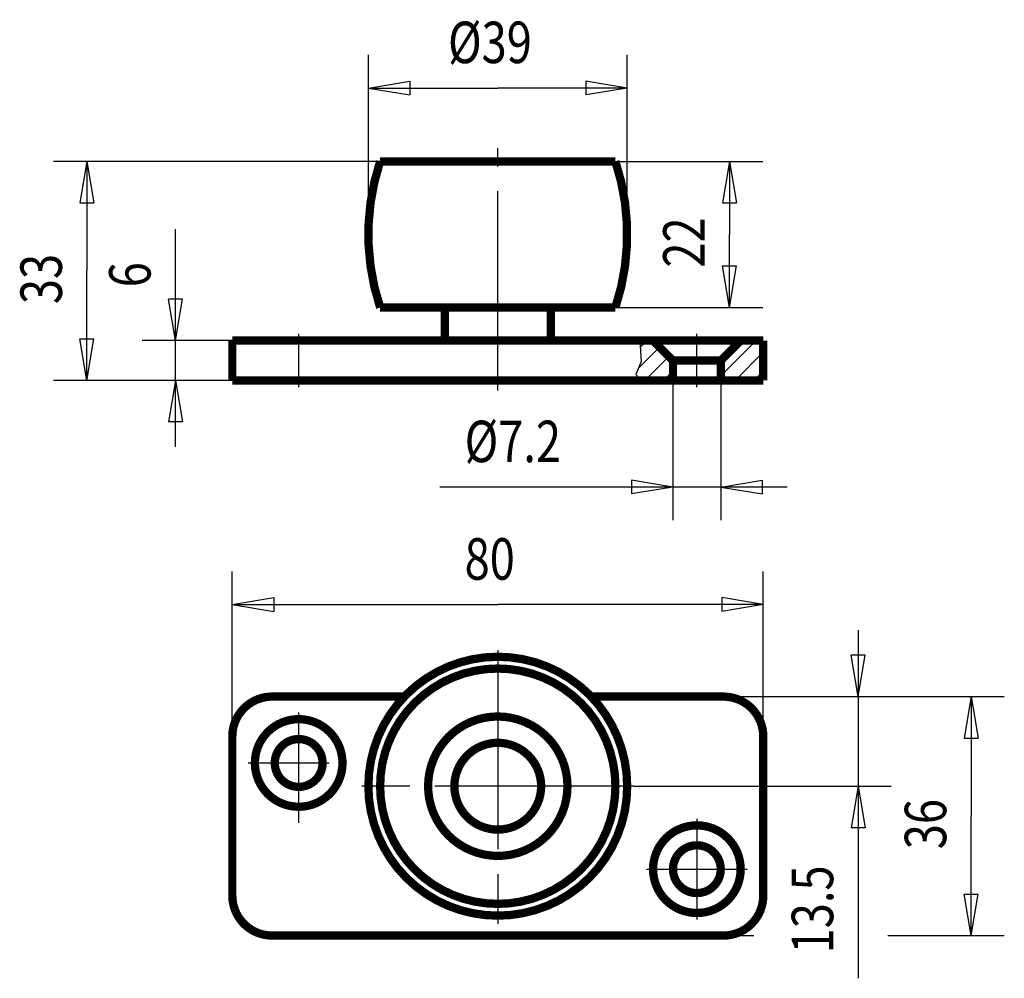
# Model space of a CAD drawing. Extents: x 1.5 to 60.8, y 0.9 to 58.6.
import ezdxf

# ---------------------------------------------------------------- set-up
doc = ezdxf.new("R2010")
doc.units = 0
doc.header["$MEASUREMENT"] = 0
for name, pattern in [('CENTERLINE', [30, 12, -1.5, 3, -1.5, 12]), ('HIDDENNEW0', [4.5, 1.5, -1.5, 1.5]), ('PHANTOM', [29.5, 9.5, -1.5, 3, -1.5, 3, -1.5, 9.5])]:
    doc.linetypes.add(name, pattern=pattern)
for name, color, linetype in [('2D_BEMASSUNG', 1, 'HIDDENNEW0'), ('2D_KATALOG-MITTEL', 230, 'HIDDENNEW0'), ('2D_MITTELLINIEN', 3, 'PHANTOM'), ('LAYER1', 1, 'Continuous')]:
    doc.layers.add(name, color=color, linetype=linetype)
doc.styles.get("Standard").update_dxf_attribs({"font": 'monotxt.shx'})

msp = doc.modelspace()

# ---------------------------------------------------------------- linework, layer by layer
at = {"layer": '2D_BEMASSUNG', "color": 1, "linetype": 'Continuous'}
for p, q in [((22.505, 45.688), (22.505, 56.51)), ((38.105, 45.688), (38.105, 56.51)), ((22.505, 54.51), (25.005, 54.926)), ((25.005, 54.926), (25.005, 54.093)), ((38.105, 54.51), (35.605, 54.926)), ((35.605, 54.926), (35.605, 54.093)), ((22.505, 54.51), (25.005, 54.093)), ((22.505, 54.51), (30.305, 54.51)), ((38.105, 54.51), (30.305, 54.51)), ((38.105, 54.51), (35.605, 54.093)), ((23.214, 50.088), (3.534, 50.088)), ((5.534, 50.088), (5.117, 47.588)), ((5.534, 50.088), (5.95, 47.588)), ((5.534, 50.088), (5.534, 43.488)), ((37.395, 50.088), (46.274, 50.088)), ((44.274, 50.088), (43.858, 47.588)), ((44.274, 50.088), (44.691, 47.588)), ((44.274, 50.088), (44.274, 45.688)), ((5.117, 47.588), (5.95, 47.588)), ((43.858, 47.588), (44.691, 47.588)), ((10.877, 39.288), (10.877, 46.001)), ((44.274, 41.288), (44.274, 45.688)), ((5.534, 36.888), (5.534, 43.488)), ((44.274, 41.288), (43.858, 43.788)), ((43.858, 43.788), (44.691, 43.788)), ((44.274, 41.288), (44.691, 43.788)), ((10.877, 39.288), (10.461, 41.788)), ((11.294, 41.788), (10.461, 41.788)), ((10.877, 39.288), (11.294, 41.788)), ((37.395, 41.288), (46.274, 41.288)), ((5.534, 36.888), (5.117, 39.388)), ((5.117, 39.388), (5.95, 39.388)), ((5.534, 36.888), (5.95, 39.388)), ((14.305, 39.288), (8.877, 39.288)), ((10.877, 32.888), (10.877, 39.288)), ((43.745, 38.088), (43.745, 28.464)), ((14.305, 36.888), (3.534, 36.888)), ((14.305, 36.888), (8.877, 36.888)), ((10.877, 36.888), (10.461, 34.388)), ((10.877, 36.888), (11.294, 34.388)), ((40.865, 36.888), (40.865, 28.464)), ((11.294, 34.388), (10.461, 34.388)), ((40.865, 30.464), (38.365, 30.88)), ((38.365, 30.88), (38.365, 30.047)), ((43.745, 30.464), (46.245, 30.88)), ((46.245, 30.88), (46.245, 30.047)), ((40.865, 30.464), (26.806, 30.464)), ((40.865, 30.464), (38.365, 30.047)), ((47.745, 30.464), (40.865, 30.464)), ((43.745, 30.464), (46.245, 30.047)), ((14.305, 15.439), (14.305, 25.384)), ((46.305, 15.439), (46.305, 25.384)), ((14.305, 23.384), (16.805, 23.8)), ((16.805, 23.8), (16.805, 22.967)), ((46.305, 23.384), (43.805, 23.8)), ((43.805, 23.8), (43.805, 22.967)), ((14.305, 23.384), (16.805, 22.967)), ((14.305, 23.384), (30.305, 23.384)), ((46.305, 23.384), (30.305, 23.384)), ((46.305, 23.384), (43.805, 22.967)), ((52.022, 21.839), (52.022, 12.439)), ((52.022, 17.839), (51.606, 20.339)), ((52.439, 20.339), (51.606, 20.339)), ((52.022, 17.839), (52.439, 20.339)), ((43.905, 17.839), (54.022, 17.839)), ((43.905, 17.839), (60.835, 17.839)), ((58.835, 17.839), (58.419, 15.339)), ((58.835, 17.839), (59.252, 15.339)), ((58.835, 17.839), (58.835, 10.639)), ((58.419, 15.339), (59.252, 15.339)), ((38.505, 12.439), (54.022, 12.439)), ((52.022, 12.439), (51.606, 9.939)), ((52.022, 12.439), (52.439, 9.939)), ((52.022, 12.439), (52.022, 0.864)), ((58.835, 3.439), (58.835, 10.639)), ((52.439, 9.939), (51.606, 9.939)), ((58.835, 3.439), (58.419, 5.939)), ((58.419, 5.939), (59.252, 5.939)), ((58.835, 3.439), (59.252, 5.939)), ((43.905, 3.439), (45.745, 3.439)), ((53.813, 3.439), (60.835, 3.439))]:
    msp.add_line(p, q, dxfattribs=at)
at = {"layer": '2D_KATALOG-MITTEL', "color": 230, "linetype": 'Continuous', "const_width": 0.5}
for points in [[(23.214, 50.088, 0.161228), (23.214, 41.288)], [(37.395, 41.288, 0.161228), (37.395, 50.088)], [(38.105, 12.439, 1), (22.505, 12.439, 1), (38.105, 12.439)], [(37.395, 12.439, 1), (23.214, 12.439, 1), (37.395, 12.439)], [(16.705, 17.839, 0.414214), (14.305, 15.439)], [(46.305, 15.439, 0.414214), (43.905, 17.839)], [(20.945, 13.839, 1), (15.665, 13.839, 1), (20.945, 13.839)], [(34.505, 12.439, 1), (26.105, 12.439, 1), (34.505, 12.439)], [(19.745, 13.839, 1), (16.865, 13.839, 1), (19.745, 13.839)], [(32.919, 12.439, 1), (27.69, 12.439, 1), (32.919, 12.439)], [(44.945, 7.439, 1), (39.665, 7.439, 1), (44.945, 7.439)], [(43.745, 7.439, 1), (40.865, 7.439, 1), (43.745, 7.439)], [(14.305, 5.839, 0.414214), (16.705, 3.439)], [(43.905, 3.439, 0.414214), (46.305, 5.839)]]:
    msp.add_lwpolyline(points, format="xyb", dxfattribs=at)
for points in [[(23.214, 50.088), (27.898, 50.088)], [(27.898, 50.088), (37.395, 50.088)], [(23.214, 41.288), (37.395, 41.288)], [(27.105, 41.288), (33.505, 41.288)], [(27.105, 39.288), (27.105, 41.288)], [(33.505, 41.288), (33.505, 39.288)], [(46.305, 39.288), (14.305, 39.288)], [(14.305, 36.888), (14.305, 39.288)], [(40.865, 38.088), (39.665, 39.288)], [(43.745, 38.088), (44.945, 39.288)], [(46.305, 36.888), (46.305, 39.288)], [(40.865, 36.888), (40.865, 38.088)], [(43.745, 38.088), (40.865, 38.088)], [(43.745, 36.888), (43.745, 38.088)], [(46.305, 36.888), (14.305, 36.888)], [(16.705, 17.839), (24.676, 17.839)], [(35.933, 17.839), (43.905, 17.839)], [(14.305, 5.839), (14.305, 15.439)], [(46.305, 15.439), (46.305, 5.839)], [(16.705, 3.439), (43.905, 3.439)]]:
    msp.add_lwpolyline(points, dxfattribs=at)
at = {"layer": '2D_MITTELLINIEN', "color": 3, "linetype": 'CENTERLINE'}
for p, q in [((30.305, 36.288), (30.305, 50.888)), ((18.305, 36.488), (18.305, 39.688)), ((42.305, 36.488), (42.305, 39.688)), ((30.305, 20.639), (30.305, 3.039)), ((18.305, 10.239), (18.305, 16.879)), ((15.265, 13.839), (20.145, 13.839)), ((38.505, 12.439), (22.105, 12.439)), ((42.305, 10.479), (42.305, 4.399)), ((39.265, 7.439), (45.345, 7.439))]:
    msp.add_line(p, q, dxfattribs=at)
at = {"layer": 'LAYER1', "color": 3, "linetype": 'Continuous'}
for p, q in [((38.869, 39.288), (38.945, 38.037)), ((38.894, 38.877), (39.305, 39.288)), ((43.745, 37.157), (45.876, 39.288)), ((38.781, 37.633), (40.05, 38.903)), ((44.608, 36.888), (46.305, 38.586)), ((38.945, 38.037), (38.621, 37.24)), ((39.168, 36.888), (40.616, 38.337)), ((40.299, 36.888), (40.865, 37.454)), ((45.739, 36.888), (46.305, 37.454)), ((38.621, 37.24), (38.951, 36.888))]:
    msp.add_line(p, q, dxfattribs=at)

# ---------------------------------------------------------------- texts
at = {"layer": '2D_BEMASSUNG', "color": 1, "linetype": 'Continuous', "width": 0.8}
for s, p in [('%%c39', (27.305, 56.011)), ('%%c7.2', (28.306, 31.965)), ('80', (28.305, 24.885))]:
    msp.add_text(s, height=2.5, dxfattribs=at).set_placement(p)
for s, p in [('22', (42.773, 43.688)), ('33', (4.033, 41.488)), ('6', (9.376, 42.501)), ('36', (57.334, 8.639)), ('13.5', (50.521, 2.364))]:
    msp.add_text(s, height=2.5, rotation=90, dxfattribs=at).set_placement(p)

doc.saveas('drawing.dxf')
